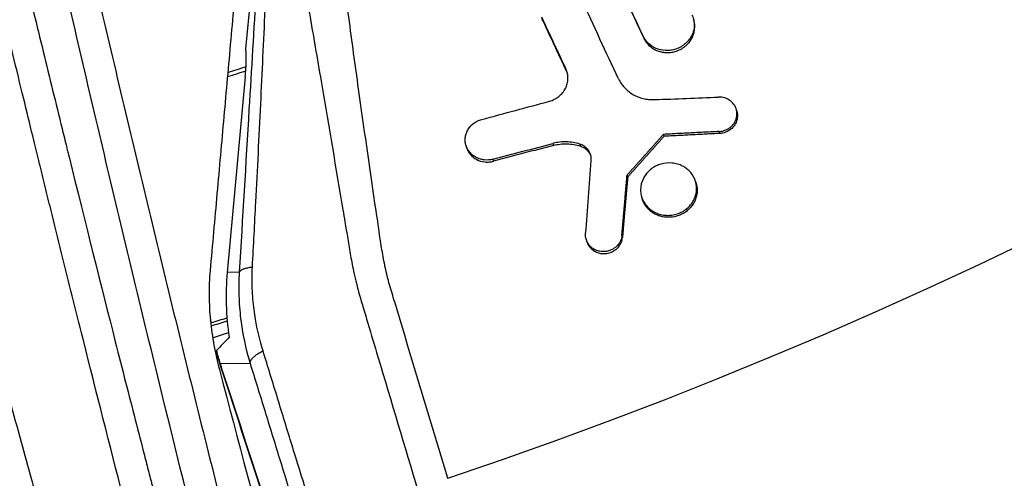
# Model space of a CAD drawing. Units: millimetres. Extents: x -2859 to 2783, y -2821 to 2821.
# Drawn here: x 101 to 214, y -535 to -482 of the extents above; entities that cross this region are included whole.
import ezdxf

# ---------------------------------------------------------------- set-up
doc = ezdxf.new("R2010")
doc.units = ezdxf.units.MM
doc.header["$LTSCALE"] = 20
doc.linetypes.add('HIDDEN', pattern=[9.525, 6.35, -3.175])
for name, color, linetype in [('2d', 230, 'Continuous'), ('AS-Free_Space_Hatch', 31, 'Continuous'), ('AS-Safetyzone', 5, 'HIDDEN')]:
    doc.layers.add(name, color=color, linetype=linetype)

msp = doc.modelspace()

# ---------------------------------------------------------------- hatches: boundary and pattern name
at = {"layer": 'AS-Free_Space_Hatch'}
h = msp.add_hatch(dxfattribs=at)
h.set_pattern_fill('ANSI31', color=256, scale=100)
h.paths.add_polyline_path([(-2858.71, -0.23, 1), (2783.32, -0.23, 1)])
h.paths.add_polyline_path([(582.93, 0.37, -1), (-651, 0.37, -1)], flags=16)

# ---------------------------------------------------------------- linework, layer by layer
at = {"layer": '2d'}
for p, q in [((127.98, -475.43), (127.05, -485.52)), ((178.08, -482.04), (178.14, -482.26)), ((139.02, -483.47), (139.02, -483.47)), ((139.09, -483.93), (139.09, -483.93)), ((172.37, -484.06), (172.43, -484.29)), ((129.01, -486.92), (129.01, -486.92)), ((128.99, -487.41), (128.99, -487.41)), ((163.56, -487.81), (163.62, -488.04)), ((127.01, -488.69), (124.96, -511.01)), ((182.98, -492.43), (183.04, -492.64)), ((140.72, -495.64), (140.72, -495.64)), ((174.74, -495.49), (174.67, -495.27)), ((181.02, -494.94), (181.09, -495.16)), ((152.17, -496.51), (152.23, -496.74)), ((162.08, -496.3), (162.15, -496.52)), ((165.14, -496.38), (165.21, -496.61)), ((155.23, -498.1), (155.3, -498.33)), ((170.6, -500.14), (170.53, -499.91)), ((178.34, -500.65), (178.4, -500.88)), ((172.18, -502.38), (172.25, -502.6)), ((169.94, -506.81), (170, -507.04)), ((165.88, -507.26), (165.94, -507.49)), ((126.33, -510.99), (124.96, -511.01)), ((139.33, -510.72), (139.33, -510.72)), ((123.03, -516.37), (123.14, -516.75)), ((124.17, -521.42), (127.56, -521.37))]:
    msp.add_line(p, q, dxfattribs=at)
for centre, major_axis, ratio, start_param, end_param in [((-28.91, 0.37), (0, 564.25), 0.996196, 3.465698, 4.902333), ((154.72, -513.77), (0.11, 30), 0.99635, 1.482309, 1.729747), ((-31.97, 0.37), (0, 540.05), 0.996196, 3.434067, 3.437542), ((130.43, -519.76), (6.18, 2.01), 0.47789, 3.025606, 3.141593)]:
    msp.add_ellipse(centre, major_axis=major_axis, ratio=ratio, start_param=start_param, end_param=end_param, dxfattribs=at)
at = {"layer": '2d', "extrusion": (0, 0, -1)}
for centre, major_axis, start_param, end_param in [((-31.97, 0.37), (0, 513.84), 2.825673, 2.829957), ((-32.17, 0.37), (0, 513.45), 2.824952, 2.829214)]:
    msp.add_ellipse(centre, major_axis=major_axis, ratio=0.996196, start_param=start_param, end_param=end_param, dxfattribs=at)
at = {"layer": '2d'}
for points, knots in [([(52.35, -270.1), (54.81, -279.54), (57.93, -291.76), (62.1, -308.64), (62.57, -310.56), (63.11, -312.76), (63.18, -313.04), (63.25, -313.32), (63.27, -313.38), (63.27, -313.4), (63.29, -313.48), (63.33, -313.63), (63.46, -314.18), (63.78, -315.47), (64.85, -319.86), (65.81, -323.84), (67.34, -330.17), (68.1, -333.33), (69.23, -338.05), (69.79, -340.41), (70.45, -343.16), (70.72, -344.33), (70.91, -345.11), (71, -345.51), (74.05, -358.35), (76.99, -370.92), (81.42, -389.93), (82.9, -396.29), (85.12, -405.87), (86.23, -410.67), (87.54, -416.28), (88.19, -419.1), (88.52, -420.5), (88.68, -421.21), (88.76, -421.56), (88.81, -421.73), (88.82, -421.81), (88.84, -421.86), (88.84, -421.88), (92.07, -435.77), (95.18, -449.03), (99.69, -468.01), (101.17, -474.18), (103.35, -483.22), (104.08, -486.19), (105.15, -490.6), (105.69, -492.79), (106.31, -495.31), (106.62, -496.57), (106.77, -497.2), (106.85, -497.51), (106.89, -497.67), (106.91, -497.75), (106.92, -497.79), (106.92, -497.8), (106.92, -497.81), (106.93, -497.82), (108.84, -505.6), (110.61, -512.63), (113, -522.09), (113.76, -525.05), (114.83, -529.23), (115.18, -530.58), (115.68, -532.53), (115.93, -533.49), (116.21, -534.58), (116.35, -535.11), (116.42, -535.38), (116.46, -535.51), (116.47, -535.58), (116.48, -535.61), (116.49, -535.63), (116.49, -535.64), (116.49, -535.64), (116.49, -535.64), (116.49, -535.64), (118.97, -545.21), (121.07, -553.13), (124.4, -565.7), (125.65, -570.35), (126.46, -573.37)], [0, 0, 0, 0, 0.125, 0.125, 0.140625, 0.140625, 0.142578, 0.142822, 0.142822, 0.143066, 0.143066, 0.143555, 0.144531, 0.148438, 0.15625, 0.1875, 0.1875, 0.21875, 0.21875, 0.234375, 0.242188, 0.246094, 0.246094, 0.25, 0.25, 0.375, 0.375, 0.4375, 0.4375, 0.46875, 0.484375, 0.492187, 0.496094, 0.498047, 0.499023, 0.499512, 0.499756, 0.499756, 0.5, 0.5, 0.625, 0.625, 0.6875, 0.6875, 0.71875, 0.71875, 0.734375, 0.742188, 0.746094, 0.748047, 0.749023, 0.749512, 0.749756, 0.749878, 0.749939, 0.749939, 0.75, 0.75, 0.8125, 0.8125, 0.84375, 0.84375, 0.859375, 0.859375, 0.867187, 0.871094, 0.873047, 0.874023, 0.874512, 0.874756, 0.874878, 0.874939, 0.874969, 0.874985, 0.874985, 0.875, 0.875, 0.9375, 0.9375, 1, 1, 1, 1]), ([(122.97, -574.31), (121.21, -567.7), (119.51, -561.24), (117.03, -551.8), (116.22, -548.7), (115.03, -544.1), (114.43, -541.81), (113.75, -539.17), (113.41, -537.86), (113.24, -537.2), (113.16, -536.88), (113.12, -536.74), (113.1, -536.64), (113.09, -536.6), (111.6, -530.82), (110.07, -524.81), (107.7, -515.34), (106.89, -512.11), (105.66, -507.15), (105.25, -505.48), (104.63, -502.95), (104.32, -501.68), (103.95, -500.18), (103.77, -499.43), (103.67, -499.05), (103.63, -498.87), (103.6, -498.77), (103.59, -498.72), (103.59, -498.7), (103.58, -498.69), (103.58, -498.68), (103.58, -498.68), (103.02, -496.4), (102.36, -493.68), (101.21, -488.94), (100.8, -487.25), (100.15, -484.54), (99.82, -483.15), (99.41, -481.45), (99.2, -480.58), (99.1, -480.15), (99.05, -479.96), (99.02, -479.83), (99.01, -479.77), (98, -475.57), (97.13, -471.91), (96.01, -467.17), (95.66, -465.7), (95.19, -463.7), (94.96, -462.74), (94.72, -461.7), (94.6, -461.2), (94.54, -460.95), (94.51, -460.83), (94.5, -460.77), (94.49, -460.74), (94.49, -460.73), (94.49, -460.72), (94.48, -460.72), (94.48, -460.72), (92.83, -453.69), (91.27, -447.01), (89.06, -437.51), (88.34, -434.43), (87.3, -429.93), (86.79, -427.72), (86.2, -425.19), (85.91, -423.94), (85.77, -423.32), (85.7, -423.01), (85.66, -422.86), (85.64, -422.78), (85.64, -422.75), (85.63, -422.72), (85.63, -422.71), (82.73, -410.16), (79.82, -397.56), (75.42, -378.55), (73.95, -372.2), (71.72, -362.65), (70.6, -357.87), (69.29, -352.29), (68.63, -349.49), (68.3, -348.09), (68.14, -347.39), (68.07, -347.09), (68.02, -346.89), (68, -346.79), (66.49, -340.44), (65, -334.15), (62.71, -324.67), (61.57, -319.91), (60.21, -314.35), (59.53, -311.56), (59.19, -310.17), (59.01, -309.47), (58.93, -309.12), (58.89, -308.95), (58.86, -308.86), (58.86, -308.82), (58.85, -308.8), (58.85, -308.79), (56.04, -297.37), (52.88, -284.76), (49.29, -270.97)], [0, 0, 0, 0, 0.0625, 0.0625, 0.09375, 0.09375, 0.109375, 0.117187, 0.121094, 0.123047, 0.124023, 0.124512, 0.124512, 0.125, 0.125, 0.1875, 0.1875, 0.21875, 0.21875, 0.234375, 0.234375, 0.242187, 0.246094, 0.248047, 0.249023, 0.249512, 0.249756, 0.249878, 0.249939, 0.249969, 0.249969, 0.25, 0.25, 0.28125, 0.28125, 0.296875, 0.296875, 0.304687, 0.308594, 0.310547, 0.311523, 0.312012, 0.312012, 0.3125, 0.3125, 0.34375, 0.34375, 0.359375, 0.359375, 0.367187, 0.371094, 0.373047, 0.374023, 0.374512, 0.374756, 0.374878, 0.374939, 0.374969, 0.374969, 0.375, 0.375, 0.4375, 0.4375, 0.46875, 0.46875, 0.484375, 0.492187, 0.496094, 0.498047, 0.499023, 0.499512, 0.499756, 0.499878, 0.499878, 0.5, 0.5, 0.625, 0.625, 0.6875, 0.6875, 0.71875, 0.734375, 0.742187, 0.746094, 0.748047, 0.749023, 0.749023, 0.75, 0.75, 0.8125, 0.8125, 0.84375, 0.859375, 0.867187, 0.871094, 0.873047, 0.874023, 0.874512, 0.874756, 0.874878, 0.874878, 0.875, 0.875, 1, 1, 1, 1]), ([(27.86, -276.62), (29.71, -283.5), (31.51, -290.07), (34.12, -299.46), (34.97, -302.52), (36.22, -306.99), (36.84, -309.19), (37.56, -311.71), (37.91, -312.96), (38.09, -313.58), (38.17, -313.89), (38.22, -314.05), (38.24, -314.13), (38.25, -314.16), (38.26, -314.18), (38.26, -314.19), (40.06, -320.52), (41.86, -326.81), (44.57, -336.17), (45.92, -340.84), (47.51, -346.27), (48.3, -348.97), (48.69, -350.32), (48.89, -351), (48.98, -351.29), (49.03, -351.48), (49.06, -351.58), (52.79, -364.28), (56.51, -376.82), (62.09, -395.51), (63.95, -401.72), (66.73, -411.02), (67.66, -414.11), (69.05, -418.75), (69.74, -421.06), (70.55, -423.76), (70.95, -425.11), (71.15, -425.79), (71.25, -426.13), (71.3, -426.29), (71.33, -426.38), (71.34, -426.41), (71.34, -426.44), (71.35, -426.45), (73.01, -432.02), (74.77, -437.91), (77.55, -447.26), (78.5, -450.47), (79.96, -455.4), (80.7, -457.9), (81.57, -460.87), (82.02, -462.37), (82.24, -463.12), (82.35, -463.5), (82.41, -463.69), (82.43, -463.78), (82.45, -463.83), (82.45, -463.85), (82.46, -463.86), (82.46, -463.87), (82.46, -463.88), (83.1, -466.04), (83.87, -468.68), (85.24, -473.36), (85.73, -475.04), (86.52, -477.75), (86.93, -479.14), (87.43, -480.85), (87.68, -481.72), (87.81, -482.17), (87.86, -482.36), (87.9, -482.48), (87.92, -482.55), (89.1, -486.61), (90.13, -490.18), (91.48, -494.87), (91.89, -496.32), (92.47, -498.34), (92.75, -499.31), (93.05, -500.36), (93.2, -500.87), (93.27, -501.13), (93.3, -501.25), (93.32, -501.31), (93.33, -501.34), (93.33, -501.36), (93.34, -501.36), (93.34, -501.37), (93.34, -501.37), (95.29, -508.2), (97.13, -514.75), (99.76, -524.16), (100.6, -527.22), (101.84, -531.71), (102.25, -533.19), (102.85, -535.38), (103.15, -536.47), (103.49, -537.73), (103.66, -538.36), (103.75, -538.67), (103.78, -538.81), (103.81, -538.9), (103.82, -538.94), (107.07, -550.89), (110.43, -563.46), (113.92, -576.7)], [0, 0, 0, 0, 0.0625, 0.0625, 0.09375, 0.09375, 0.109375, 0.117187, 0.121094, 0.123047, 0.124023, 0.124512, 0.124756, 0.124878, 0.124878, 0.125, 0.125, 0.1875, 0.1875, 0.21875, 0.234375, 0.242188, 0.246094, 0.248047, 0.249023, 0.249023, 0.25, 0.25, 0.375, 0.375, 0.4375, 0.4375, 0.46875, 0.46875, 0.484375, 0.492188, 0.496094, 0.498047, 0.499023, 0.499512, 0.499756, 0.499878, 0.499878, 0.5, 0.5, 0.5625, 0.5625, 0.59375, 0.59375, 0.609375, 0.617188, 0.621094, 0.623047, 0.624023, 0.624512, 0.624756, 0.624878, 0.624939, 0.624969, 0.624969, 0.625, 0.625, 0.65625, 0.65625, 0.671875, 0.671875, 0.679688, 0.683594, 0.685547, 0.686523, 0.687012, 0.687012, 0.6875, 0.6875, 0.71875, 0.71875, 0.734375, 0.734375, 0.742187, 0.746094, 0.748047, 0.749023, 0.749512, 0.749756, 0.749878, 0.749939, 0.749969, 0.749969, 0.75, 0.75, 0.8125, 0.8125, 0.84375, 0.84375, 0.859375, 0.859375, 0.867187, 0.871094, 0.873047, 0.874023, 0.874512, 0.874512, 0.875, 0.875, 1, 1, 1, 1]), ([(110.75, -577.51), (109.96, -574.5), (108.74, -569.84), (106.24, -560.41), (105.3, -556.86), (103.71, -550.92), (103.16, -548.84), (102.28, -545.57), (101.82, -543.89), (101.28, -541.87), (101, -540.84), (100.86, -540.32), (100.79, -540.06), (100.76, -539.93), (100.74, -539.87), (100.73, -539.84), (100.72, -539.82), (100.72, -539.81), (100.72, -539.81), (100.72, -539.8), (99.41, -534.97), (97.9, -529.43), (95.3, -520.02), (94.38, -516.71), (92.91, -511.47), (92.41, -509.68), (91.63, -506.93), (91.24, -505.54), (90.77, -503.88), (90.53, -503.05), (90.41, -502.63), (90.35, -502.42), (90.32, -502.31), (90.31, -502.26), (90.3, -502.24), (90.3, -502.22), (90.3, -502.21), (87.08, -490.87), (83.65, -478.95), (78.17, -460.23), (76.29, -453.84), (73.39, -444.05), (72.42, -440.75), (70.93, -435.74), (70.18, -433.23), (69.3, -430.27), (68.86, -428.78), (68.64, -428.04), (68.53, -427.67), (68.47, -427.48), (68.45, -427.4), (68.44, -427.35), (68.43, -427.32), (64.65, -414.63), (60.9, -402.06), (55.34, -383.36), (53.49, -377.14), (50.75, -367.86), (49.38, -363.23), (47.8, -357.84), (47.01, -355.14), (46.67, -353.99), (46.44, -353.22), (46.33, -352.84), (44.41, -346.28), (42.6, -340.07), (39.89, -330.66), (38.99, -327.51), (37.97, -323.96), (37.8, -323.36), (37.63, -322.77), (37.56, -322.52), (37.55, -322.48), (37.51, -322.36), (37.46, -322.18), (37.13, -321.03), (36.28, -318.04), (35.49, -315.25), (30.87, -298.9), (27.57, -286.85), (25, -277.31)], [0, 0, 0, 0, 0.0625, 0.0625, 0.09375, 0.09375, 0.109375, 0.109375, 0.117187, 0.121094, 0.123047, 0.124023, 0.124512, 0.124756, 0.124878, 0.124939, 0.124969, 0.124985, 0.124985, 0.125, 0.125, 0.1875, 0.1875, 0.21875, 0.21875, 0.234375, 0.234375, 0.242187, 0.246094, 0.248047, 0.249023, 0.249512, 0.249756, 0.249878, 0.249939, 0.249939, 0.25, 0.25, 0.375, 0.375, 0.4375, 0.4375, 0.46875, 0.46875, 0.484375, 0.492187, 0.496094, 0.498047, 0.499023, 0.499512, 0.499756, 0.499756, 0.5, 0.5, 0.625, 0.625, 0.6875, 0.6875, 0.71875, 0.734375, 0.742187, 0.746094, 0.746094, 0.75, 0.75, 0.8125, 0.8125, 0.84375, 0.84375, 0.847656, 0.849609, 0.849609, 0.850098, 0.850098, 0.850586, 0.851562, 0.859375, 0.875, 0.875, 1, 1, 1, 1]), ([(136.4, -461.19), (136.05, -461.33), (135.36, -461.61), (134.34, -462.1), (133.35, -462.67), (132.08, -463.52), (130.6, -464.78), (129.34, -466.29), (128.49, -467.61), (127.93, -468.66), (127.45, -469.75), (127.05, -470.88), (126.72, -472.03), (126.47, -473.2), (126.28, -474.38), (126.19, -475.17), (125.89, -478.55), (125.36, -484.48), (124.57, -493.27), (123.79, -502.02), (123.27, -507.87), (123.01, -510.81)], [0.86255, 0.86255, 0.86255, 0.86255, 0.8655281, 0.8685063, 0.8714844, 0.8744625, 0.8804188, 0.886375, 0.8893531, 0.8923312, 0.8953094, 0.8982875, 0.9012656, 0.9042438, 0.9072219, 0.9102, 0.9102, 0.93265, 0.9551, 0.97755, 1, 1, 1, 1]), ([(108.16, -470.6), (110.13, -479.05), (112.11, -487.5), (116.13, -504.39), (118.17, -512.83), (122.32, -529.68), (124.43, -538.1), (128.71, -554.92), (130.87, -563.33), (133.06, -571.73)], [-0.0000001, -0.0000001, -0.0000001, -0.0000001, 0.0260395, 0.0260395, 0.0520792, 0.0520792, 0.0781188, 0.0781188, 0.1041584, 0.1041584, 0.1041584, 0.1041584]), ([(129.58, -572.65), (125.22, -555.83), (120.97, -538.99), (114.79, -513.67), (112.76, -505.22), (108.77, -488.31), (106.81, -479.85), (104.85, -471.39)], [-0.0000001, -0.0000001, -0.0000001, -0.0000001, 0.0521248, 0.0521248, 0.0781872, 0.0781872, 0.1042496, 0.1042496, 0.1042496, 0.1042496]), ([(141.8, -503.1), (141.16, -498.76), (140.54, -494.43), (139.55, -487.37), (139.18, -484.64), (138.46, -479.18), (138.11, -476.45), (137.78, -473.72), (137.75, -473.48), (137.72, -473.24), (137.69, -473)], [0.03502882, 0.03502882, 0.03502882, 0.03502882, 0.04923562, 0.04923562, 0.05816904, 0.05816904, 0.06710247, 0.06710247, 0.06710247, 0.06787998, 0.06787998, 0.06787998, 0.06787998]), ([(79.88, -477.98), (82.37, -486.3), (84.85, -494.63), (89.74, -511.3), (92.16, -519.64), (99.31, -544.7), (103.94, -561.45), (108.47, -578.22)], [0, 0, 0, 0, 0.0260621, 0.0260621, 0.0521242, 0.0521242, 0.1042485, 0.1042485, 0.1042485, 0.1042485]), ([(105.3, -579.05), (103.05, -570.67), (100.77, -562.29), (96.16, -545.56), (93.83, -537.2), (89.09, -520.5), (86.69, -512.16), (81.83, -495.49), (79.37, -487.17), (76.9, -478.85)], [0, 0, 0, 0, 0.0260395, 0.0260395, 0.0520789, 0.0520789, 0.0781184, 0.0781184, 0.1041578, 0.1041578, 0.1041578, 0.1041578]), ([(128.25, -478.74), (127.98, -483.3), (127.71, -487.85), (127.07, -498.6), (126.7, -504.8), (126.33, -510.99)], [0.0900586, 0.0900586, 0.0900586, 0.0900586, 0.4749773, 0.4749773, 1, 1, 1, 1]), ([(134.06, -479.95), (134.18, -480.6), (134.29, -481.26), (134.85, -484.49), (135.3, -487.08), (136.54, -494.39), (137.34, -499.13), (138.14, -503.88)], [0.00636991, 0.00636991, 0.00636991, 0.00636991, 0.00854175, 0.00854175, 0.01708461, 0.01708461, 0.03268961, 0.03268961, 0.03268961, 0.03268961]), ([(128.22, -502.99), (128.41, -499.27), (128.6, -495.55), (128.95, -488.23), (129.12, -484.63), (129.28, -481.04)], [0.2095716, 0.2095716, 0.2095716, 0.2095716, 0.5260377, 0.5260377, 0.831478, 0.831478, 0.831478, 0.831478]), ([(177.39, -485.01), (177.47, -484.93), (177.54, -484.85), (177.74, -484.61), (177.86, -484.43), (178.14, -483.87), (178.24, -483.46), (178.25, -482.85), (178.23, -482.65), (178.18, -482.39), (178.16, -482.32), (178.14, -482.26)], [0.008610356, 0.008610356, 0.008610356, 0.008610356, 0.008938394, 0.008938394, 0.009588827, 0.009588827, 0.010889693, 0.010889693, 0.011540126, 0.011540126, 0.011752164, 0.011752164, 0.011752164, 0.011752164]), ([(177.93, -481.65), (178.02, -481.83), (178.08, -482.02), (178.17, -482.42), (178.19, -482.63), (178.18, -483.03), (178.15, -483.24), (178.05, -483.64), (177.98, -483.83), (177.79, -484.2), (177.68, -484.38), (177.53, -484.55), (177.52, -484.57), (177.51, -484.58)], [0.001322103, 0.001322103, 0.001322103, 0.001322103, 0.001972633, 0.001972633, 0.002623162, 0.002623162, 0.003273692, 0.003273692, 0.003924222, 0.003924222, 0.004574752, 0.004574752, 0.004620484, 0.004620484, 0.004620484, 0.004620484]), ([(175.94, -485.58), (175.77, -485.63), (175.59, -485.67), (175.23, -485.71), (175.05, -485.71), (174.51, -485.68), (174.16, -485.6), (173.51, -485.32), (173.21, -485.12), (172.84, -484.77), (172.72, -484.64), (172.52, -484.36), (172.44, -484.22), (172.37, -484.06)], [0.006526342, 0.006526342, 0.006526342, 0.006526342, 0.007066581, 0.007066581, 0.00760682, 0.00760682, 0.008687298, 0.008687298, 0.009767775, 0.009767775, 0.010308014, 0.010308014, 0.010848253, 0.010848253, 0.010848253, 0.010848253]), ([(172.43, -484.29), (172.5, -484.44), (172.59, -484.59), (172.79, -484.87), (172.9, -485), (173.15, -485.23), (173.29, -485.34), (173.58, -485.53), (173.74, -485.62), (174.06, -485.75), (174.23, -485.81), (174.58, -485.89), (174.76, -485.92), (175.12, -485.94), (175.3, -485.93), (175.66, -485.9), (175.84, -485.86), (176.01, -485.81), (176.22, -485.75), (176.43, -485.67), (176.81, -485.47), (176.99, -485.36), (177.24, -485.15), (177.32, -485.08), (177.39, -485.01)], [0.002665652, 0.002665652, 0.002665652, 0.002665652, 0.003205833, 0.003205833, 0.003746013, 0.003746013, 0.004286194, 0.004286194, 0.004826374, 0.004826374, 0.005366554, 0.005366554, 0.005906735, 0.005906735, 0.006446915, 0.006446915, 0.006987095, 0.006987095, 0.006987095, 0.007637528, 0.007637528, 0.008287961, 0.008287961, 0.008610356, 0.008610356, 0.008610356, 0.008610356]), ([(177.51, -484.58), (177.39, -484.73), (177.25, -484.87), (176.92, -485.13), (176.74, -485.25), (176.36, -485.44), (176.15, -485.53), (175.94, -485.58)], [0.004620484, 0.004620484, 0.004620484, 0.004620484, 0.005225282, 0.005225282, 0.005875812, 0.005875812, 0.006526342, 0.006526342, 0.006526342, 0.006526342]), ([(127.01, -488.69), (127.04, -488.33), (127.07, -487.98), (127.1, -487.47), (127.11, -487.3), (127.12, -486.98), (127.13, -486.83), (127.13, -486.54), (127.13, -486.4), (127.13, -486.15), (127.12, -486.04), (127.11, -485.84), (127.1, -485.75), (127.08, -485.61), (127.07, -485.56), (127.05, -485.52)], [0, 0, 0, 0, 0.001071957, 0.001071957, 0.001607936, 0.001607936, 0.002143914, 0.002143914, 0.002679893, 0.002679893, 0.003215871, 0.003215871, 0.00375185, 0.00375185, 0.004287828, 0.004287828, 0.004287828, 0.004287828]), ([(161.67, -491.49), (161.68, -491.48), (161.69, -491.48), (161.69, -491.48), (161.89, -491.43), (162.08, -491.35), (162.44, -491.17), (162.61, -491.06), (162.92, -490.81), (163.06, -490.67), (163.31, -490.36), (163.42, -490.2), (163.6, -489.85), (163.67, -489.67), (163.76, -489.3), (163.78, -489.11), (163.79, -488.72), (163.78, -488.54), (163.7, -488.17), (163.64, -487.98), (163.56, -487.81)], [0.000222924, 0.000222924, 0.000222924, 0.000222924, 0.000242858, 0.000242858, 0.000242858, 0.000851376, 0.000851376, 0.001459894, 0.001459894, 0.002068412, 0.002068412, 0.002676929, 0.002676929, 0.003285447, 0.003285447, 0.003893965, 0.003893965, 0.004502483, 0.004502483, 0.005111, 0.005111, 0.005111, 0.005111]), ([(169.56, -488.93), (169.64, -489.11), (169.75, -489.29), (169.97, -489.63), (170.1, -489.79), (170.51, -490.23), (170.84, -490.5), (171.38, -490.81), (171.57, -490.9), (171.96, -491.06), (172.17, -491.13), (172.58, -491.23), (172.79, -491.26), (173.21, -491.31), (173.43, -491.31), (173.65, -491.3)], [0.000978333, 0.000978333, 0.000978333, 0.000978333, 0.001621611, 0.001621611, 0.002264889, 0.002264889, 0.003551446, 0.003551446, 0.004194724, 0.004194724, 0.004838002, 0.004838002, 0.00548128, 0.00548128, 0.006124558, 0.006124558, 0.006124558, 0.006124558]), ([(181.02, -494.94), (181.19, -494.93), (181.35, -494.9), (181.51, -494.85), (181.63, -494.82), (181.75, -494.78), (181.98, -494.67), (182.09, -494.61), (182.29, -494.46), (182.39, -494.38), (182.56, -494.21), (182.64, -494.11), (182.78, -493.91), (182.84, -493.8), (182.93, -493.59), (182.97, -493.47), (183.03, -493.24), (183.04, -493.12), (183.05, -492.89), (183.05, -492.77), (183.01, -492.54), (182.99, -492.42), (182.91, -492.2), (182.86, -492.09), (182.68, -491.79), (182.51, -491.61), (182.14, -491.31), (181.91, -491.19), (181.44, -491.04), (181.19, -491.01), (180.94, -491.02)], [0.000226765, 0.000226765, 0.000226765, 0.000226765, 0.000721364, 0.000721364, 0.000721364, 0.001097989, 0.001097989, 0.001474615, 0.001474615, 0.001851241, 0.001851241, 0.002227866, 0.002227866, 0.002604492, 0.002604492, 0.002981118, 0.002981118, 0.003357743, 0.003357743, 0.003734369, 0.003734369, 0.004110995, 0.004110995, 0.004487621, 0.004487621, 0.005240872, 0.005240872, 0.005994123, 0.005994123, 0.006747375, 0.006747375, 0.006747375, 0.006747375]), ([(183.04, -492.64), (183.09, -492.79), (183.11, -492.94), (183.12, -493.31), (183.09, -493.53), (182.95, -493.95), (182.85, -494.15), (182.57, -494.51), (182.4, -494.66), (182.02, -494.92), (181.8, -495.02), (181.58, -495.08), (181.42, -495.13), (181.25, -495.15), (181.09, -495.16)], [0.004097251, 0.004097251, 0.004097251, 0.004097251, 0.004589882, 0.004589882, 0.005286309, 0.005286309, 0.005982736, 0.005982736, 0.006679163, 0.006679163, 0.007375589, 0.007375589, 0.007375589, 0.007870231, 0.007870231, 0.007870231, 0.007870231]), ([(155.23, -498.1), (154.92, -498.19), (154.58, -498.22), (154.09, -498.16), (153.93, -498.13), (153.61, -498.03), (153.46, -497.97), (153.18, -497.82), (153.04, -497.73), (152.8, -497.53), (152.69, -497.42), (152.49, -497.18), (152.4, -497.05), (152.26, -496.77), (152.2, -496.63), (152.12, -496.33), (152.09, -496.18), (152.07, -495.87), (152.08, -495.72), (152.13, -495.41), (152.16, -495.26), (152.27, -494.97), (152.34, -494.82), (152.59, -494.42), (152.82, -494.18), (153.21, -493.89), (153.35, -493.81), (153.65, -493.67), (153.8, -493.61), (153.96, -493.57)], [0.000301155, 0.000301155, 0.000301155, 0.000301155, 0.001289746, 0.001289746, 0.001784041, 0.001784041, 0.002278336, 0.002278336, 0.002772631, 0.002772631, 0.003266926, 0.003266926, 0.003761221, 0.003761221, 0.004255516, 0.004255516, 0.004749812, 0.004749812, 0.005244107, 0.005244107, 0.005738402, 0.005738402, 0.006232697, 0.006232697, 0.007221287, 0.007221287, 0.007715582, 0.007715582, 0.008209877, 0.008209877, 0.008209877, 0.008209877]), ([(152.23, -496.74), (152.27, -496.87), (152.33, -497.01), (152.47, -497.27), (152.55, -497.41), (152.75, -497.65), (152.86, -497.76), (153.11, -497.96), (153.25, -498.05), (153.67, -498.28), (153.99, -498.37), (154.48, -498.43), (154.65, -498.43), (154.98, -498.4), (155.14, -498.38), (155.3, -498.33)], [0.004336293, 0.004336293, 0.004336293, 0.004336293, 0.004801124, 0.004801124, 0.005295443, 0.005295443, 0.005789762, 0.005789762, 0.006284081, 0.006284081, 0.00727272, 0.00727272, 0.007767039, 0.007767039, 0.008261358, 0.008261358, 0.008261358, 0.008261358]), ([(165.14, -496.38), (164.65, -496.22), (164.15, -496.13), (163.1, -496.1), (162.59, -496.16), (162.08, -496.3)], [0.000088928, 0.000088928, 0.000088928, 0.000088928, 0.001640956, 0.001640956, 0.003192985, 0.003192985, 0.003192985, 0.003192985]), ([(162.15, -496.52), (162.4, -496.46), (162.66, -496.41), (163.17, -496.35), (163.43, -496.34), (164.21, -496.36), (164.72, -496.45), (165.21, -496.61)], [0.000254441, 0.000254441, 0.000254441, 0.000254441, 0.001030597, 0.001030597, 0.001806752, 0.001806752, 0.003359064, 0.003359064, 0.003359064, 0.003359064]), ([(166.45, -498.26), (166.46, -498.06), (166.44, -497.85), (166.34, -497.46), (166.25, -497.28), (166.08, -497.02), (166.01, -496.95), (165.87, -496.8), (165.79, -496.73), (165.54, -496.54), (165.35, -496.45), (165.14, -496.38)], [0.000297349, 0.000297349, 0.000297349, 0.000297349, 0.000945339, 0.000945339, 0.001593329, 0.001593329, 0.001917324, 0.001917324, 0.002241319, 0.002241319, 0.00288931, 0.00288931, 0.00288931, 0.00288931]), ([(165.21, -496.61), (165.45, -496.69), (165.68, -496.81), (165.97, -497.06), (166.06, -497.15), (166.21, -497.34), (166.28, -497.45), (166.33, -497.56), (166.36, -497.62), (166.39, -497.68), (166.41, -497.74)], [0.000306084, 0.000306084, 0.000306084, 0.000306084, 0.001089715, 0.001089715, 0.001481531, 0.001481531, 0.001873347, 0.001873347, 0.001873347, 0.002087318, 0.002087318, 0.002087318, 0.002087318]), ([(174.42, -498.65), (174.22, -498.7), (174.03, -498.78), (173.65, -498.96), (173.47, -499.07), (173.14, -499.32), (172.99, -499.46), (172.72, -499.76), (172.6, -499.92), (172.29, -500.44), (172.15, -500.82), (172.07, -501.4), (172.06, -501.6), (172.09, -501.99), (172.13, -502.18), (172.23, -502.56), (172.31, -502.74), (172.49, -503.09), (172.6, -503.25), (172.86, -503.55), (173, -503.69), (173.32, -503.94), (173.49, -504.05), (173.85, -504.24), (174.04, -504.32), (174.44, -504.43), (174.64, -504.47), (175.06, -504.51), (175.27, -504.51), (175.68, -504.48), (175.89, -504.44), (176.1, -504.38)], [0.00545034, 0.00545034, 0.00545034, 0.00545034, 0.00607614, 0.00607614, 0.00670195, 0.00670195, 0.00732775, 0.00732775, 0.00795355, 0.00795355, 0.00920516, 0.00920516, 0.00983096, 0.00983096, 0.01045677, 0.01045677, 0.01108257, 0.01108257, 0.01170837, 0.01170837, 0.01233418, 0.01233418, 0.01295998, 0.01295998, 0.01358578, 0.01358578, 0.01421159, 0.01421159, 0.01483739, 0.01483739, 0.01546319, 0.01546319, 0.01546319, 0.01546319]), ([(176.1, -504.38), (176.3, -504.32), (176.49, -504.25), (176.87, -504.07), (177.04, -503.96), (177.37, -503.71), (177.53, -503.57), (177.8, -503.27), (177.92, -503.11), (178.13, -502.76), (178.22, -502.58), (178.35, -502.21), (178.4, -502.01), (178.48, -501.43), (178.45, -501.03), (178.23, -500.28), (178.04, -499.93), (177.66, -499.47), (177.51, -499.33), (177.2, -499.08), (177.03, -498.97), (176.67, -498.79), (176.47, -498.71), (176.08, -498.6), (175.88, -498.56), (175.25, -498.5), (174.83, -498.53), (174.42, -498.65)], [0.01546319, 0.01546319, 0.01546319, 0.01546319, 0.01608871, 0.01608871, 0.01671424, 0.01671424, 0.01733976, 0.01733976, 0.01796528, 0.01796528, 0.0185908, 0.0185908, 0.01921632, 0.01921632, 0.02046737, 0.02046737, 0.02171841, 0.02171841, 0.02234393, 0.02234393, 0.02296945, 0.02296945, 0.02359497, 0.02359497, 0.0242205, 0.0242205, 0.02547154, 0.02547154, 0.02547154, 0.02547154]), ([(178.4, -500.88), (178.45, -501.03), (178.48, -501.19), (178.5, -501.35), (178.54, -501.7), (178.51, -502.05), (178.37, -502.57), (178.31, -502.74), (178.16, -503.06), (178.06, -503.22), (177.85, -503.51), (177.73, -503.65), (177.47, -503.91), (177.33, -504.03), (177.02, -504.24), (176.86, -504.33), (176.52, -504.49), (176.34, -504.56), (176.16, -504.61), (175.86, -504.69), (175.56, -504.73), (174.94, -504.73), (174.64, -504.69), (174.2, -504.57), (174.05, -504.52), (173.78, -504.4), (173.64, -504.33), (173.39, -504.17), (173.27, -504.08), (173.04, -503.89), (172.94, -503.79), (172.84, -503.68), (172.67, -503.49), (172.54, -503.28), (172.35, -502.91), (172.29, -502.76), (172.25, -502.6)], [0.01132916, 0.01132916, 0.01132916, 0.01132916, 0.01184536, 0.01184536, 0.01184536, 0.01296883, 0.01296883, 0.01353056, 0.01353056, 0.01409229, 0.01409229, 0.01465403, 0.01465403, 0.01521576, 0.01521576, 0.01577749, 0.01577749, 0.01633923, 0.01633923, 0.01633923, 0.01725987, 0.01725987, 0.01818051, 0.01818051, 0.01864084, 0.01864084, 0.01910116, 0.01910116, 0.01956148, 0.01956148, 0.0200218, 0.0200218, 0.0200218, 0.02081279, 0.02081279, 0.02133707, 0.02133707, 0.02133707, 0.02133707]), ([(144.03, -514.35), (143.84, -513.71), (143.64, -513.08), (143.28, -511.78), (143.12, -511.11), (142.83, -509.79), (142.71, -509.12), (142.54, -508.12), (142.49, -507.78), (142.39, -507.11), (142.34, -506.78), (142.29, -506.44), (142.13, -505.33), (141.96, -504.21), (141.8, -503.1)], [0.02261923, 0.02261923, 0.02261923, 0.02261923, 0.02477158, 0.02477158, 0.02697065, 0.02697065, 0.02916971, 0.02916971, 0.03026924, 0.03026924, 0.03136877, 0.03136877, 0.03136877, 0.03502882, 0.03502882, 0.03502882, 0.03502882]), ([(138.14, -503.88), (138.22, -504.33), (138.29, -504.78), (138.48, -505.88), (138.64, -506.85), (138.8, -507.83), (138.91, -508.47), (138.96, -508.8), (139.13, -509.77), (139.26, -510.42), (139.49, -511.46), (139.58, -511.86), (139.68, -512.26)], [0.032689611, 0.032689611, 0.032689611, 0.032689611, 0.034170341, 0.034170341, 0.036306057, 0.037373915, 0.037373915, 0.038441773, 0.038441773, 0.040577489, 0.040577489, 0.041896159, 0.041896159, 0.041896159, 0.041896159]), ([(169.94, -506.81), (169.92, -507.01), (169.87, -507.21), (169.71, -507.57), (169.6, -507.75), (169.4, -507.98), (169.33, -508.06), (169.17, -508.19), (169.08, -508.25), (168.82, -508.42), (168.62, -508.51), (168.42, -508.56), (168.26, -508.61), (168.09, -508.63), (167.76, -508.65), (167.6, -508.64), (167.28, -508.58), (167.12, -508.53), (166.82, -508.41), (166.68, -508.33), (166.43, -508.14), (166.31, -508.03), (166.12, -507.78), (166.03, -507.65), (165.91, -507.37), (165.86, -507.22), (165.81, -506.98), (165.8, -506.88), (165.8, -506.78)], [0.001787436, 0.001787436, 0.001787436, 0.001787436, 0.002421633, 0.002421633, 0.00305583, 0.00305583, 0.003372929, 0.003372929, 0.003690027, 0.003690027, 0.004324224, 0.004324224, 0.004324224, 0.004817285, 0.004817285, 0.005310347, 0.005310347, 0.005803408, 0.005803408, 0.00629647, 0.00629647, 0.006789531, 0.006789531, 0.007282592, 0.007282592, 0.007775654, 0.007775654, 0.008089586, 0.008089586, 0.008089586, 0.008089586]), ([(165.94, -507.49), (165.97, -507.57), (166, -507.66), (166.1, -507.88), (166.18, -508.01), (166.38, -508.25), (166.5, -508.36), (166.75, -508.55), (166.89, -508.63), (167.19, -508.76), (167.34, -508.81), (167.66, -508.87), (167.83, -508.88), (168.16, -508.86), (168.32, -508.83), (168.48, -508.79), (168.58, -508.76), (168.68, -508.73), (168.88, -508.64), (168.97, -508.59), (169.24, -508.42), (169.4, -508.29), (169.67, -507.98), (169.78, -507.8), (169.94, -507.43), (169.99, -507.24), (170, -507.04)], [0.001164758, 0.001164758, 0.001164758, 0.001164758, 0.001453139, 0.001453139, 0.001945943, 0.001945943, 0.002438747, 0.002438747, 0.002931552, 0.002931552, 0.003424356, 0.003424356, 0.00391716, 0.00391716, 0.004409965, 0.004409965, 0.004409965, 0.004727233, 0.004727233, 0.005044502, 0.005044502, 0.005679039, 0.005679039, 0.006313576, 0.006313576, 0.006948114, 0.006948114, 0.006948114, 0.006948114]), ([(128.18, -516.36), (128.12, -516), (128.06, -515.63), (127.91, -514.47), (127.85, -513.66), (127.78, -512.04), (127.79, -511.22), (127.83, -510.39)], [0.3853207, 0.3853207, 0.3853207, 0.3853207, 0.5, 0.5, 0.75, 0.75, 1, 1, 1, 1]), ([(123.01, -510.81), (122.92, -511.75), (122.89, -512.7), (122.9, -514.6), (122.95, -515.55), (123.13, -517.44), (123.27, -518.38), (123.61, -520.25), (123.82, -521.17), (124.06, -522.09)], [0, 0, 0, 0, 0.00284911, 0.00284911, 0.00569821, 0.00569821, 0.00854732, 0.00854732, 0.01139642, 0.01139642, 0.01139642, 0.01139642]), ([(126.33, -510.99), (126.28, -511.9), (126.26, -512.79), (126.32, -514.55), (126.38, -515.42), (126.7, -518.01), (127.06, -519.71), (127.56, -521.37)], [0, 0, 0, 0, 0.25, 0.25, 0.5, 0.5, 1, 1, 1, 1]), ([(139.68, -512.26), (139.74, -512.5), (139.81, -512.75), (139.95, -513.32), (140.04, -513.64), (140.15, -514.01), (140.16, -514.06), (140.18, -514.11)], [0.041896159, 0.041896159, 0.041896159, 0.041896159, 0.042713204, 0.042713204, 0.043781062, 0.043781062, 0.043948822, 0.043948822, 0.043948822, 0.043948822]), ([(140.18, -514.11), (140.26, -514.37), (140.34, -514.64), (140.61, -515.55), (141.18, -517.46), (143.27, -524.46), (145.18, -530.83), (146.7, -535.92)], [0.04394882, 0.04394882, 0.04394882, 0.04394882, 0.04484892, 0.04484892, 0.04698464, 0.05125607, 0.06834179, 0.06834179, 0.06834179, 0.06834179]), ([(150.1, -534.5), (148.08, -527.8), (146.06, -521.1), (144.05, -514.39), (144.04, -514.38), (144.04, -514.37), (144.03, -514.35)], [0, 0, 0, 0, 0.02257252, 0.02257252, 0.02257252, 0.02261923, 0.02261923, 0.02261923, 0.02261923]), ([(135.67, -541.55), (134.57, -537.95), (133.46, -534.36), (131.8, -528.97), (131.25, -527.17), (130.42, -524.47), (130.15, -523.57), (129.59, -521.77), (129.32, -520.88), (129.04, -519.96)], [0, 0, 0, 0, 0.5, 0.5, 0.75, 0.75, 0.875, 0.875, 1, 1, 1, 1]), ([(127.56, -521.37), (127.84, -522.27), (128.12, -523.17), (128.67, -524.96), (128.95, -525.86), (129.78, -528.56), (130.33, -530.35), (131.99, -535.74), (133.09, -539.34), (134.2, -542.93)], [0, 0, 0, 0, 0.125045, 0.125045, 0.25009, 0.25009, 0.500179, 0.500179, 1, 1, 1, 1])]:
    msp.add_open_spline(points, degree=3, knots=knots, dxfattribs=at)
for points in [[(172.37, -484.06), (170.39, -479.85), (168.42, -475.63), (166.45, -471.41)], [(166.51, -471.64), (168.49, -475.86), (170.46, -480.07), (172.43, -484.29)], [(169.56, -488.93), (168.15, -485.91), (166.74, -482.89), (165.32, -479.87)], [(160.76, -481.84), (161.69, -483.83), (162.62, -485.82), (163.56, -487.81)], [(163.62, -488.04), (162.69, -486.05), (161.76, -484.06), (160.83, -482.07)], [(163.62, -488.04), (163.66, -488.12), (163.69, -488.2), (163.72, -488.28)], [(153.96, -493.57), (156.53, -492.88), (159.1, -492.18), (161.67, -491.49)], [(173.65, -491.3), (176.08, -491.21), (178.51, -491.12), (180.94, -491.02)], [(155.23, -498.1), (157.52, -497.5), (159.8, -496.9), (162.08, -496.3)], [(162.15, -496.52), (159.87, -497.13), (157.58, -497.73), (155.3, -498.33)], [(165.81, -506.61), (166.02, -503.83), (166.23, -501.04), (166.45, -498.26)], [(178.37, -500.76), (178.37, -500.77), (178.37, -500.77), (178.37, -500.77)], [(127.83, -510.39), (127.96, -507.93), (128.09, -505.46), (128.22, -502.99)], [(165.8, -506.78), (165.8, -506.73), (165.8, -506.67), (165.81, -506.61)], [(123.14, -516.75), (123.12, -516.77), (123.1, -516.8), (123.07, -516.82)], [(123.11, -517.11), (123.72, -516.93), (124.34, -516.74), (124.96, -516.55)], [(129.04, -519.96), (128.67, -518.78), (128.38, -517.58), (128.18, -516.36)], [(123.29, -518.46), (123.9, -518.27), (124.51, -518.08), (125.12, -517.89)], [(125.19, -518.41), (124.71, -518.91), (124.22, -519.41), (123.75, -519.91)], [(123.75, -519.91), (123.73, -519.94), (123.72, -519.96), (123.72, -519.97)], [(124.24, -521.77), (124.05, -521.18), (123.88, -520.58), (123.72, -519.97)], [(124.17, -521.42), (124.02, -520.92), (123.88, -520.42), (123.75, -519.91)], [(134.96, -554.62), (131.36, -543.55), (127.77, -532.48), (124.17, -521.42)], [(135.04, -555.01), (131.44, -543.93), (127.84, -532.85), (124.24, -521.77)], [(124.06, -522.09), (128.34, -538.26), (132.62, -554.43), (136.9, -570.6)], [(88.56, -531.46), (92.84, -547.63), (97.12, -563.8), (101.41, -579.97)], [(150.1, -534.51), (150.1, -534.51), (150.1, -534.51), (150.1, -534.5)]]:
    msp.add_open_spline(points, degree=3, dxfattribs=at)
for points, weights in [([(174.67, -495.27), (172.61, -497.59), (170.53, -499.91)], [1.00002062115, 1.00002613669, 1.00000482382]), ([(174.74, -495.49), (172.67, -497.81), (170.6, -500.14)], [1.0000000388, 1.00002291169, 1.00001898639]), ([(181.02, -494.94), (177.84, -495.1), (174.67, -495.27)], [1.00000196982, 1.00002953555, 1.00002996326]), ([(181.09, -495.16), (177.91, -495.33), (174.74, -495.49)], [1.00002567008, 1.00002982829, 1.00000687877]), ([(169.94, -506.81), (170.24, -503.34), (170.53, -499.91)], [1.00000325037, 1.00002749413, 1.0000136912]), ([(170.6, -500.14), (170.3, -503.57), (170, -507.04)], [1.00000176679, 1.00002571788, 1.00001166419]), ([(126.33, -510.99), (126.52, -510.55), (127.83, -510.39)], [1, 0.893928137023, 1]), ([(127.56, -521.37), (127.55, -520.69), (129.04, -519.96)], [1, 0.861743526408, 1])]:
    msp.add_rational_spline(points, weights, degree=2, dxfattribs=at)
at = {"layer": 'AS-Safetyzone'}
msp.add_circle((-37.69, -0.23), 2821.02, dxfattribs=at)

doc.saveas('drawing.dxf')
